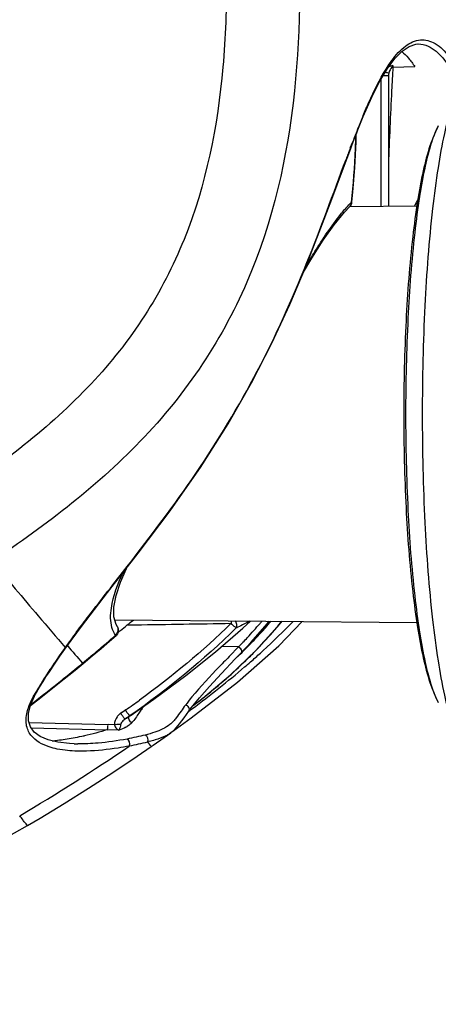
# Model space of a CAD drawing. Units: millimetres. Extents: x 0 to 594, y 0 to 420.
# Drawn here: x 360 to 366, y 281 to 296 of the extents above; entities that cross this region are included whole.
import ezdxf

# ---------------------------------------------------------------- set-up
doc = ezdxf.new("R2010")
doc.units = ezdxf.units.MM
doc.header["$LTSCALE"] = 32.67
doc.layers.get('0').update_dxf_attribs({"linetype": 'CONTINUOUS'})
doc.layers.add('SUPERFICI', color=7, linetype='CONTINUOUS')

msp = doc.modelspace()

# ---------------------------------------------------------------- linework, layer by layer
at = {"color": 9, "linetype": 'Continuous'}
for p, q in [((365.5861, 295.6048), (365.5917, 295.6049)), ((365.1712, 295.2856), (365.2214, 295.2867)), ((365.2214, 295.2867), (365.2201, 295.265)), ((365.2201, 295.265), (365.5431, 295.2723)), ((365.1537, 295.1373), (365.0772, 295.1373)), ((365.0424, 295.079), (365.0424, 293.2162)), ((364.6979, 294.3428), (364.7046, 294.3597)), ((364.5923, 294.0699), (364.598, 294.0849)), ((364.598, 294.0849), (364.6116, 294.1206)), ((364.6116, 294.1206), (364.6252, 294.156)), ((361.3083, 287.053), (361.4321, 287.0549)), ((362.9477, 286.7288), (362.6973, 286.7336)), ((362.9342, 286.7149), (362.8298, 286.6078)), ((362.9477, 286.7288), (362.9342, 286.7149)), ((360.2132, 286.1356), (360.2271, 286.1467)), ((360.2132, 286.1356), (360.2271, 286.1466)), ((359.9591, 286.0318), (359.9596, 286.0326)), ((361.2482, 285.7751), (361.2129, 285.7507)), ((361.2301, 285.7626), (361.2129, 285.7507)), ((361.2902, 285.8043), (361.2482, 285.7751)), ((361.2987, 285.6807), (361.2809, 285.6683)), ((361.3514, 285.7167), (361.3503, 285.7165)), ((359.8624, 285.6177), (361.0268, 285.5871)), ((359.8936, 285.5399), (361.0183, 285.5105)), ((361.1227, 285.5846), (361.0268, 285.5871)), ((361.1893, 285.5062), (361.0187, 285.5106))]:
    msp.add_line(p, q, dxfattribs=at)
at = {"color": 7, "linetype": 'Continuous'}
for p, q in [((365.2503, 295.3926), (365.3561, 295.5006)), ((365.1537, 295.1374), (365.1533, 295.131)), ((365.1537, 295.1374), (365.1537, 293.2172)), ((364.7049, 294.34), (364.7847, 294.5358)), ((364.6519, 294.2052), (364.6873, 294.2956)), ((364.6793, 294.1627), (364.6821, 294.2823)), ((364.6873, 294.2956), (364.7049, 294.3399)), ((364.5989, 294.0673), (364.6159, 294.1117)), ((364.6159, 294.1117), (364.6519, 294.2052)), ((364.6604, 293.7844), (364.6793, 294.1627)), ((364.5078, 293.1302), (364.5894, 293.2179)), ((364.5841, 293.2122), (365.5723, 293.2209)), ((361.127, 287.1281), (365.5723, 287.0889)), ((361.1655, 287.0261), (361.1644, 287.0278)), ((362.6077, 286.6558), (363.0094, 287.0045)), ((363.0094, 287.0045), (363.1231, 287.1105)), ((363.1292, 286.797), (363.3695, 287.0689)), ((363.3695, 287.0689), (363.4007, 287.108)), ((360.3191, 286.5959), (360.4138, 286.7297)), ((360.7958, 286.5981), (360.9268, 286.7083)), ((363.0106, 286.6697), (363.0691, 286.7319)), ((363.0691, 286.7319), (363.1292, 286.797)), ((360.2377, 286.4773), (360.3191, 286.5959)), ((360.6625, 286.4875), (360.7958, 286.5981)), ((362.9003, 286.5535), (362.9965, 286.6547)), ((362.9966, 286.6549), (363.0106, 286.6697)), ((360.1632, 286.3653), (360.2377, 286.4773)), ((360.5433, 286.3896), (360.6625, 286.4874)), ((360.0726, 286.223), (360.1136, 286.2883)), ((360.1136, 286.2883), (360.1632, 286.3653)), ((360.289, 286.1843), (360.5433, 286.3896)), ((360.0207, 286.1378), (360.0726, 286.223)), ((360.0356, 285.9845), (360.289, 286.1843)), ((359.8836, 285.8675), (360.0356, 285.9845)), ((359.9451, 286.0064), (359.9594, 286.0323)), ((361.3514, 285.7167), (361.701, 285.9621)), ((362.2521, 285.8308), (362.3732, 285.9788)), ((362.217, 285.7849), (362.2521, 285.8308)), ((361.2907, 285.6748), (361.2809, 285.6683)), ((361.3513, 285.7166), (361.2907, 285.6748)), ((362.1455, 285.6858), (362.2177, 285.7859)), ((361.9336, 285.4529), (362.007, 285.5109)), ((360.5274, 285.3027), (360.4603, 285.3062)), ((360.5275, 285.3027), (360.5269, 285.3027))]:
    msp.add_line(p, q, dxfattribs=at)
for points in [[(365.3561, 295.5006), (365.4587, 295.5701), (365.558, 295.6023), (365.5916, 295.6049)], [(364.7847, 294.5358), (364.9115, 294.8231), (365.0292, 295.0569), (365.1414, 295.2452), (365.2503, 295.3926)], [(364.3209, 293.3218), (364.4912, 293.781), (364.5989, 294.0672)], [(364.618, 293.2782), (364.6324, 293.4249), (364.6604, 293.7844)], [(361.0194, 287.5292), (361.4706, 288.1086), (361.9416, 288.7349), (362.3879, 289.3724), (362.7945, 290.0125), (363.1403, 290.6184), (363.4401, 291.2032), (363.703, 291.7709), (363.933, 292.3152), (364.1369, 292.833), (364.3209, 293.3218)], [(363.9044, 292.2474), (364.0284, 292.4532), (364.1962, 292.7151), (364.3555, 292.9413), (364.5078, 293.1302)], [(361.1657, 287.026), (361.1458, 287.0616), (361.1145, 287.1727), (361.1138, 287.3146), (361.1455, 287.4852), (361.2098, 287.6825), (361.2975, 287.8864)], [(360.4138, 286.7297), (360.6371, 287.0327), (361.0194, 287.5292)], [(360.9268, 286.7083), (361.0511, 286.8144), (361.1467, 286.8972)], [(361.701, 285.9621), (362.1709, 286.3088), (362.6077, 286.6558)], [(362.3732, 285.9788), (362.5225, 286.1483), (362.6984, 286.3397), (362.9003, 286.5535)], [(359.9596, 286.0326), (359.9736, 286.0572), (360.0207, 286.1378)], [(359.8543, 285.7486), (359.8847, 285.8716), (359.9451, 286.0064)], [(359.9419, 285.4765), (359.8845, 285.5519), (359.8546, 285.6412), (359.8543, 285.7486)], [(362.007, 285.5109), (362.0811, 285.5957), (362.1455, 285.6858)], [(360.4603, 285.3062), (360.2898, 285.3265), (360.1455, 285.3624), (360.0293, 285.4127), (359.9419, 285.4765)]]:
    msp.add_lwpolyline(points, dxfattribs=at)
at = {"color": 9, "linetype": 'Continuous'}
for centre, radius, start, end in [((399.5903, 293.1901), 34.4328, 176.54519, 177.12207), ((365.2937, 295.135), 0.14, 163.74218, 179.04195), ((435.094, 291.3799), 69.9826, 177.101338, 177.988157), ((375.0984, 290.2528), 11.1757, 157.37544, 157.91242), ((377.2958, 289.3607), 13.5472, 157.9109, 158.34573), ((383.3826, 286.9652), 20.0885, 158.60498, 159.02541), ((350.2461, 294.6938), 14.4367, 357.50016, 358.30329), ((379.8717, 288.3378), 16.3188, 158.40911, 158.5953), ((398.5773, 281.1771), 36.3483, 159.225, 159.50051), ((351.783, 294.6162), 12.8979, 354.04514, 357.54669), ((366.0088, 291.9051), 1.9591, 135.50523, 137.15225), ((372.2929, 289.6671), 7.6329, 151.4689, 152.25122), ((509.1406, 413.9303), 195.7219, 220.052047, 220.35921), ((484.0102, 392.5945), 162.7559, 220.364863, 220.579589), ((361.0945, 286.9815), 0.0838, 16.87671, 32.26396), ((363.6423, 287.0907), 0.8032, 178.39645, 180.9308), ((361.4493, 290.1472), 3.4633, 295.017, 295.47072), ((356.0129, 293.4197), 9.6361, 317.16751, 318.82373), ((358.2242, 291.5455), 6.8389, 315.43845, 318.04721), ((356.6385, 292.868), 8.802, 318.8458, 319.13472), ((358.3286, 291.4504), 6.6976, 318.05486, 318.49522), ((358.38, 291.4051), 6.6291, 318.49413, 319.57876), ((371.754, 278.5593), 13.986, 143.73404, 144.29786), ((374.0932, 276.8431), 16.8872, 143.23667, 143.73387), ((347.3515, 302.7334), 20.993, 310.5989, 311.04371), ((355.1118, 294.2503), 10.8615, 316.67903, 317.18598), ((369.4257, 280.2275), 11.1217, 144.27677, 145.65356), ((423.7808, 341.6534), 83.834, 220.914153, 221.147422), ((344.6684, 305.8867), 25.1332, 309.84228, 310.20036), ((346.0624, 304.2374), 22.9738, 310.19981, 310.59902), ((357.961, 291.8053), 7.2086, 313.59985, 315.43499), ((354.3815, 294.9408), 11.8666, 316.20924, 316.44083), ((354.6883, 294.6491), 11.4433, 316.44083, 316.68118), ((343.1754, 307.6758), 27.4635, 309.52111, 309.84238), ((367.5298, 281.5251), 8.8243, 145.66421, 146.83518), ((341.8124, 309.3229), 29.6014, 308.96902, 309.52748), ((365.8794, 282.5956), 6.8571, 147.53658, 148.19575), ((366.4669, 282.2218), 7.5534, 146.8486, 147.53603), ((342.2141, 308.8265), 28.9629, 308.45777, 308.96881), ((364.81, 283.2499), 5.6033, 148.90237, 149.66336), ((342.6105, 308.3269), 28.3251, 307.89016, 308.42226), ((365.3253, 282.9392), 6.2051, 148.1954, 148.90313), ((342.8948, 307.9622), 27.8627, 307.58703, 307.88951), ((364.3304, 283.5305), 5.0477, 149.66286, 150.48254), ((364.8809, 283.811), 3.4087, 140.20462, 142.77315), ((352.823, 297.9453), 14.8019, 304.89186, 305.84183), ((363.4768, 284.3954), 2.4155, 142.64892, 143.76341), ((361.3388, 285.5695), 0.2206, 139.03932, 143.07642), ((362.0874, 286.347), 1.0585, 214.29073, 215.73759), ((361.9663, 286.2592), 0.9088, 215.70334, 217.29865), ((362.1571, 286.401), 1.0623, 214.53999, 215.9686), ((351.3327, 300.067), 17.5011, 304.71192, 304.91744), ((361.4274, 279.0383), 6.5532, 92.2167, 92.56142), ((361.5382, 276.2074), 9.3864, 91.98519, 92.22397), ((361.1174, 285.8711), 0.3671, 298.30598, 301.31272), ((361.0871, 285.8854), 0.3979, 318.07754, 320.33668), ((359.6838, 290.0897), 4.7708, 277.20211, 280.00736), ((359.5445, 290.8984), 5.5914, 279.97343, 281.30566), ((359.7384, 289.935), 4.6087, 281.2898, 281.76761), ((361.6564, 285.8799), 0.5092, 300.11014, 302.97756), ((361.6751, 285.851), 0.4747, 302.98578, 305.32548), ((344.8807, 309.3518), 29.1686, 300.59547, 304.34872), ((359.7615, 289.4981), 4.1742, 276.08173, 277.16162), ((360.8808, 288.1707), 2.9334, 284.32266, 284.85911)]:
    msp.add_arc(centre, radius, start, end, dxfattribs=at)
at = {"color": 7, "linetype": 'Continuous'}
for centre, radius, start, end in [((354.2444, 295.5913), 11.0816, 308.72754, 308.93969), ((354.6109, 295.1389), 10.4994, 308.93553, 309.63424), ((358.2, 291.574), 6.8683, 316.00035, 318.4151), ((358.0845, 291.6601), 7.1435, 316.39603, 319.44895), ((358.4131, 291.3833), 6.5824, 318.42553, 319.44356), ((358.198, 291.5615), 6.9931, 319.45834, 319.77393), ((358.2331, 291.5319), 6.9472, 319.77356, 320.41805), ((357.8895, 291.8744), 7.3004, 314.3759, 315.42807), ((357.9381, 291.7988), 7.3452, 314.52194, 316.03849), ((358.0043, 291.761), 7.139, 315.42988, 316.01179), ((357.9847, 291.7536), 7.2803, 316.04013, 316.40488), ((356.1034, 293.9301), 10.1585, 307.48221, 309.02766), ((360.6091, 287.6506), 2.3493, 268.01107, 269.33697)]:
    msp.add_arc(centre, radius, start, end, dxfattribs=at)
at = {"color": 9, "linetype": 'Continuous'}
for points, knots in [([(365.3803, 295.5543), (365.4425, 295.6061), (365.5839, 295.6912), (365.8424, 295.6412), (366.0495, 295.4344), (366.1562, 295.2522), (366.2092, 295.1446)], [0, 0, 0, 0, 0.2219981, 0.421862, 0.6709531, 1, 1, 1, 1]), ([(365.1199, 295.2365), (365.1404, 295.2694), (365.2159, 295.3837), (365.3046, 295.4913), (365.3803, 295.5543)], [0, 0, 0, 0, 0.2823739, 1, 1, 1, 1]), ([(365.5917, 295.6049), (365.6421, 295.6058), (365.7858, 295.5718), (365.9863, 295.3851), (366.0946, 295.2002), (366.1489, 295.0908)], [0, 0, 0, 0, 0.190998, 0.5377907, 1, 1, 1, 1]), ([(364.7827, 294.552), (364.8099, 294.6171), (364.9103, 294.8507), (365.0224, 295.0805), (365.1199, 295.2365)], [0, 0, 0, 0, 0.2769607, 1, 1, 1, 1]), ([(365.2214, 295.2867), (365.2159, 295.2798), (365.1894, 295.2461), (365.1683, 295.2072), (365.1593, 295.1742)], [0, 0, 0, 0, 0.2046894, 1, 1, 1, 1]), ([(365.1593, 295.1742), (365.1572, 295.1744), (365.1401, 295.1791), (365.1236, 295.1849), (365.1089, 295.19)], [0, 0, 0, 0, 0.1188254, 1, 1, 1, 1]), ([(366.1971, 294.9569), (366.1494, 294.8704), (366.0663, 294.6489), (365.9662, 294.2552), (365.8757, 293.7529), (365.7653, 292.9086), (365.6762, 291.6982), (365.6401, 290.155), (365.6762, 288.6118), (365.7653, 287.4013), (365.8757, 286.557), (365.9662, 286.0547), (366.0663, 285.661), (366.1494, 285.4394), (366.197, 285.3529)], [0, 0, 0, 0, 0.0304997, 0.0725508, 0.125446, 0.1879748, 0.335462, 0.4999925, 0.6645241, 0.8120145, 0.8745455, 0.9274433, 0.9694973, 1, 1, 1, 1]), ([(365.8888, 294.398), (365.8467, 294.3216), (365.7733, 294.126), (365.6848, 293.7784), (365.6048, 293.3347), (365.5072, 292.5887), (365.4284, 291.5189), (365.3965, 290.1549), (365.4284, 288.7909), (365.5072, 287.7211), (365.6048, 286.9751), (365.6848, 286.5314), (365.7733, 286.1838), (365.8467, 285.9881), (365.8888, 285.9118)], [0, 0, 0, 0, 0.0304726, 0.072496, 0.1253714, 0.1878948, 0.3354161, 0.5000001, 0.6645841, 0.8121054, 0.8746287, 0.9275041, 0.9695274, 1, 1, 1, 1]), ([(361.3109, 287.9151), (361.6587, 288.3616), (362.3546, 289.2817), (363.2552, 290.773), (363.9592, 292.3387), (364.3409, 293.399), (364.5307, 293.9063)], [0, 0, 0, 0, 0.248284, 0.5056922, 0.7623637, 1, 1, 1, 1]), ([(364.6113, 293.2782), (364.613, 293.2784), (364.615, 293.2781), (364.6176, 293.279), (364.618, 293.2786)], [0, 0, 0, 0, 0.7456857, 1, 1, 1, 1]), ([(363.9396, 292.3322), (363.9832, 292.405), (364.1422, 292.666), (364.3113, 292.922), (364.4496, 293.0944)], [0, 0, 0, 0, 0.2775067, 1, 1, 1, 1]), ([(360.5646, 286.9503), (360.6238, 287.0295), (360.8697, 287.3533), (361.1218, 287.6723), (361.3109, 287.9151)], [0, 0, 0, 0, 0.2430453, 1, 1, 1, 1]), ([(361.0658, 287.154), (361.0646, 287.2035), (361.0845, 287.4371), (361.1717, 287.6585), (361.2481, 287.8255)], [0, 0, 0, 0, 0.212478, 1, 1, 1, 1]), ([(362.9139, 287.0088), (362.9098, 287.0123), (362.8825, 287.0324), (362.8571, 287.0555), (362.8392, 287.0777)], [0, 0, 0, 0, 0.1589781, 1, 1, 1, 1]), ([(361.1362, 286.9004), (361.1374, 286.8985), (361.1399, 286.8953), (361.1443, 286.8955), (361.1455, 286.8963)], [0, 0, 0, 0, 0.6040464, 1, 1, 1, 1]), ([(360.3966, 286.7211), (360.4, 286.7215), (360.4065, 286.7231), (360.4119, 286.7273), (360.4137, 286.7298)], [0, 0, 0, 0, 0.5311289, 1, 1, 1, 1]), ([(362.9965, 286.6549), (362.9995, 286.6582), (362.998, 286.6935), (362.9698, 286.7143), (362.9477, 286.7288)], [0, 0, 0, 0, 0.1425638, 1, 1, 1, 1]), ([(362.8298, 286.6078), (362.7758, 286.5523), (362.5816, 286.352), (362.3907, 286.1478), (362.2619, 285.9927)], [0, 0, 0, 0, 0.2773241, 1, 1, 1, 1]), ([(360.6521, 286.4908), (360.6542, 286.4894), (360.6571, 286.4875), (360.6615, 286.4867), (360.6625, 286.4875)], [0, 0, 0, 0, 0.6563695, 1, 1, 1, 1]), ([(359.8425, 285.796), (359.8474, 285.8137), (359.8718, 285.8905), (359.9073, 285.9634), (359.9379, 286.0175)], [0, 0, 0, 0, 0.2286007, 1, 1, 1, 1]), ([(359.9379, 286.0175), (359.9422, 286.0185), (359.9502, 286.0221), (359.9563, 286.0285), (359.9585, 286.0321)], [0, 0, 0, 0, 0.5120281, 1, 1, 1, 1]), ([(361.5285, 285.8232), (361.516, 285.8061), (361.4703, 285.7427), (361.4298, 285.6753), (361.3934, 285.6315)], [0, 0, 0, 0, 0.271568, 1, 1, 1, 1]), ([(361.5107, 285.8283), (361.5136, 285.827), (361.5194, 285.8249), (361.5255, 285.8236), (361.5285, 285.8232)], [0, 0, 0, 0, 0.5074039, 1, 1, 1, 1]), ([(362.2177, 285.786), (362.2278, 285.8003), (362.2237, 285.8472), (362.1868, 285.87), (362.1667, 285.8731)], [0, 0, 0, 0, 0.4640315, 1, 1, 1, 1]), ([(359.8923, 285.4303), (359.8576, 285.4759), (359.8058, 285.5986), (359.824, 285.7291), (359.8425, 285.796)], [0, 0, 0, 0, 0.4517956, 1, 1, 1, 1]), ([(361.2809, 285.6683), (361.2759, 285.6664), (361.2624, 285.6886), (361.2512, 285.698), (361.2433, 285.7085)], [0, 0, 0, 0, 0.2888564, 1, 1, 1, 1]), ([(361.3503, 285.7165), (361.3424, 285.7147), (361.3253, 285.7472), (361.3084, 285.7618), (361.2974, 285.777)], [0, 0, 0, 0, 0.3011182, 1, 1, 1, 1]), ([(361.0184, 285.5105), (361.0195, 285.5133), (361.0252, 285.5344), (361.0259, 285.5565), (361.0247, 285.5752)], [0, 0, 0, 0, 0.1413124, 1, 1, 1, 1]), ([(361.1227, 285.5846), (361.1239, 285.5744), (361.1364, 285.541), (361.165, 285.5146), (361.1884, 285.5062)], [0, 0, 0, 0, 0.2925518, 1, 1, 1, 1]), ([(361.2191, 285.6048), (361.2178, 285.6022), (361.2154, 285.5967), (361.2137, 285.591), (361.213, 285.5881)], [0, 0, 0, 0, 0.4964874, 1, 1, 1, 1]), ([(361.2364, 285.629), (361.2331, 285.6253), (361.2267, 285.6176), (361.2214, 285.6092), (361.2191, 285.6048)], [0, 0, 0, 0, 0.5013131, 1, 1, 1, 1]), ([(361.3831, 285.6196), (361.3797, 285.6158), (361.3727, 285.6083), (361.3654, 285.6011), (361.3616, 285.5976)], [0, 0, 0, 0, 0.495123, 1, 1, 1, 1]), ([(361.3654, 285.6242), (361.3683, 285.623), (361.3741, 285.621), (361.3801, 285.6199), (361.3831, 285.6196)], [0, 0, 0, 0, 0.5065192, 1, 1, 1, 1]), ([(361.9882, 285.6342), (361.9725, 285.6172), (361.8952, 285.5443), (361.7946, 285.5018), (361.7166, 285.4752)], [0, 0, 0, 0, 0.2190086, 1, 1, 1, 1]), ([(360.2807, 285.227), (360.2405, 285.2352), (360.0985, 285.2709), (359.9568, 285.3456), (359.8923, 285.4303)], [0, 0, 0, 0, 0.2781785, 1, 1, 1, 1]), ([(361.9118, 285.4395), (361.898, 285.4314), (361.8364, 285.3993), (361.7707, 285.376), (361.7197, 285.3602)], [0, 0, 0, 0, 0.231068, 1, 1, 1, 1]), ([(361.3385, 285.2697), (361.2841, 285.2593), (361.0766, 285.2232), (360.8664, 285.2007), (360.7112, 285.1965)], [0, 0, 0, 0, 0.2626947, 1, 1, 1, 1]), ([(361.6642, 285.2641), (361.6584, 285.2602), (361.6411, 285.3038), (361.6209, 285.3121), (361.6065, 285.3285)], [0, 0, 0, 0, 0.2427646, 1, 1, 1, 1])]:
    msp.add_open_spline(points, degree=3, knots=knots, dxfattribs=at)
for points in [[(365.35, 295.4932), (365.3858, 295.4649), (365.4185, 295.4324), (365.4485, 295.398)], [(365.4485, 295.398), (365.483, 295.3585), (365.5142, 295.3161), (365.5431, 295.2723)], [(365.2214, 295.2867), (365.2005, 295.2822), (365.1797, 295.2768), (365.1596, 295.2698)], [(364.4496, 293.0944), (364.4889, 293.1434), (364.5296, 293.1914), (364.5724, 293.2374)], [(364.6113, 293.2782), (364.6119, 293.2568), (364.6045, 293.233), (364.5894, 293.2179)], [(361.0855, 287.0149), (361.0729, 287.06), (361.0669, 287.1072), (361.0658, 287.154)], [(361.1362, 286.9004), (361.1135, 286.9354), (361.0967, 286.9747), (361.0855, 287.0149)], [(361.1362, 286.9004), (361.1655, 286.9237), (361.1856, 286.97), (361.1747, 287.0058)], [(362.9139, 287.0088), (362.4314, 286.5351), (361.9047, 286.1036), (361.3503, 285.7165)], [(361.4321, 287.0549), (361.9011, 287.0623), (362.3701, 287.0699), (362.8392, 287.0777)], [(362.8392, 287.0777), (362.42, 286.667), (361.9659, 286.2902), (361.4903, 285.9464)], [(362.9139, 287.0088), (362.9322, 287.0387), (362.9187, 287.0824), (362.9019, 287.1131)], [(363.1112, 287.1107), (363.0558, 287.077), (362.9973, 287.0484), (362.9387, 287.0205)], [(362.1667, 285.8731), (362.1444, 285.8437), (362.1227, 285.8137), (362.1013, 285.7835)], [(361.1624, 285.7021), (361.1376, 285.669), (361.121, 285.6259), (361.1227, 285.5846)], [(361.2129, 285.7507), (361.1979, 285.7403), (361.1841, 285.7279), (361.1722, 285.7142)], [(361.2809, 285.6683), (361.2644, 285.6572), (361.2496, 285.6437), (361.2364, 285.629)], [(361.3285, 285.7013), (361.3181, 285.6748), (361.3392, 285.6353), (361.3654, 285.6242)], [(362.0305, 285.685), (362.0171, 285.6675), (362.0031, 285.6504), (361.9882, 285.6342)], [(362.1013, 285.7835), (362.0779, 285.7505), (362.055, 285.7171), (362.0305, 285.685)], [(361.2041, 285.5504), (361.2002, 285.5353), (361.1969, 285.5195), (361.1889, 285.506)], [(361.2914, 285.5478), (361.2591, 285.5304), (361.2242, 285.5177), (361.1893, 285.5062)], [(361.213, 285.5881), (361.2103, 285.5755), (361.2074, 285.5629), (361.2041, 285.5504)], [(361.3616, 285.5976), (361.3452, 285.5825), (361.3272, 285.569), (361.3081, 285.5574)], [(361.0187, 285.5106), (360.9077, 285.473), (360.793, 285.447), (360.6783, 285.4231)], [(361.5738, 285.4329), (361.4857, 285.41), (361.3966, 285.391), (361.3071, 285.3742)], [(361.7166, 285.4752), (361.6696, 285.4591), (361.6218, 285.4454), (361.5738, 285.4329)], [(361.6064, 285.3285), (361.6291, 285.3571), (361.6093, 285.4247), (361.5738, 285.4329)], [(361.3071, 285.3742), (361.1657, 285.3476), (361.0231, 285.3265), (360.8798, 285.3138)], [(361.3384, 285.2697), (361.3606, 285.2985), (361.3428, 285.3674), (361.3071, 285.3742)], [(361.6065, 285.3285), (361.5178, 285.3059), (361.4283, 285.2867), (361.3385, 285.2697)], [(361.7197, 285.3602), (361.691, 285.3513), (361.6621, 285.3431), (361.633, 285.3354)], [(360.4319, 285.2049), (360.3812, 285.2098), (360.3306, 285.2169), (360.2807, 285.227)], [(360.7112, 285.1965), (360.6181, 285.1939), (360.5246, 285.1959), (360.4319, 285.2049)]]:
    msp.add_open_spline(points, degree=3, dxfattribs=at)
at = {"color": 7, "linetype": 'Continuous'}
msp.add_open_spline([(365.8888, 294.398), (365.8378, 294.3055), (365.7528, 294.0877), (365.6568, 293.7159), (365.5752, 293.2681), (365.478, 292.5334), (365.4003, 291.4867), (365.3689, 290.1549), (365.4003, 288.8231), (365.478, 287.7764), (365.5752, 287.0416), (365.6568, 286.5939), (365.7528, 286.2221), (365.8378, 286.0043), (365.8888, 285.9118)], degree=3, knots=[0, 0, 0, 0, 0.0368563, 0.0810537, 0.1339648, 0.1955548, 0.3396551, 0.5000005, 0.6603458, 0.8044458, 0.8660355, 0.918947, 0.963144, 1, 1, 1, 1], dxfattribs=at)
for points in [[(364.5894, 293.2179), (364.6052, 293.2338), (364.616, 293.2565), (364.6182, 293.2788)], [(361.3083, 287.053), (361.3386, 287.0781), (361.3694, 287.1027), (361.4013, 287.1258)], [(361.1644, 287.0278), (361.1889, 286.9908), (361.1792, 286.9244), (361.1452, 286.8959)], [(362.5002, 286.0386), (362.704, 286.2039), (362.9013, 286.3778), (363.0884, 286.5618)], [(360.8798, 285.3138), (360.7808, 285.3051), (360.6813, 285.3003), (360.5819, 285.3015)]]:
    msp.add_open_spline(points, degree=3, dxfattribs=at)
at = {"layer": 'SUPERFICI', "color": 7, "linetype": 'Continuous'}
for p, q in [((363.1978, 286.6717), (363.5288, 287.0353)), ((363.5288, 287.0353), (363.5851, 287.1064)), ((362.8294, 286.3189), (363.1978, 286.6717)), ((362.4235, 285.977), (362.8294, 286.3189)), ((362.2533, 285.6838), (362.931, 286.2101)), ((362.2819, 285.8672), (362.4235, 285.977)), ((361.9788, 285.4886), (362.2533, 285.6838)), ((361.6893, 285.2813), (361.8527, 285.3953)), ((361.8527, 285.3953), (361.9496, 285.4637)), ((361.6642, 285.2641), (361.6893, 285.2813))]:
    msp.add_line(p, q, dxfattribs=at)
for points in [[(362.931, 286.2101), (363.5403, 286.7476), (363.8868, 287.1038)], [(359.8405, 284.1), (360.0279, 284.2109), (360.3836, 284.4267), (360.7404, 284.6504), (361.0975, 284.8817), (361.4541, 285.1201), (361.6642, 285.2641)], [(353.0931, 281.469), (354.1456, 281.6946), (355.3751, 282.0305), (356.5746, 282.4612), (357.7411, 282.978), (358.8795, 283.5589), (359.8405, 284.1)]]:
    msp.add_lwpolyline(points, dxfattribs=at)
at = {"layer": 'SUPERFICI', "color": 9, "linetype": 'Continuous'}
for centre, radius, start, end in [((356.69, 293.9258), 9.8179, 312.39703, 315.98168), ((355.7698, 294.9245), 11.176, 311.15536, 312.14814), ((356.0431, 294.6212), 10.7677, 312.15265, 312.44413), ((355.406, 295.3397), 11.728, 310.59895, 311.15852), ((351.1752, 300.7146), 18.5697, 306.48438, 306.68678)]:
    msp.add_arc(centre, radius, start, end, dxfattribs=at)
for points, knots in [([(362.729, 297.9462), (362.7594, 297.4956), (362.7857, 296.6), (362.7297, 294.8411), (362.3867, 293.1119), (361.5975, 291.58), (360.5129, 290.2116), (359.4481, 289.4135), (358.7116, 288.9149)], [0, 0, 0, 0, 0.1291516, 0.2558853, 0.5035911, 0.6242569, 0.7456567, 1, 1, 1, 1]), ([(363.8064, 297.9209), (363.8528, 296.9798), (363.8937, 295.0675), (363.4054, 292.6796), (362.5075, 290.9457), (361.2957, 289.4161), (360.1212, 288.5305), (359.3233, 287.9865)], [0, 0, 0, 0, 0.2448149, 0.4959833, 0.6224053, 0.749085, 1, 1, 1, 1]), ([(359.8405, 284.1), (359.8372, 284.0984), (359.8298, 284.1209), (359.8065, 284.1375), (359.7721, 284.1889), (359.7432, 284.2231), (359.7267, 284.244)], [0, 0, 0, 0, 0.0599575, 0.2468154, 0.5641509, 1, 1, 1, 1])]:
    msp.add_open_spline(points, degree=3, knots=knots, dxfattribs=at)
msp.add_open_spline([(362.2696, 285.8233), (362.5321, 286.0189), (362.7895, 286.2218), (363.0381, 286.4348)], degree=3, dxfattribs=at)

doc.saveas('drawing.dxf')
